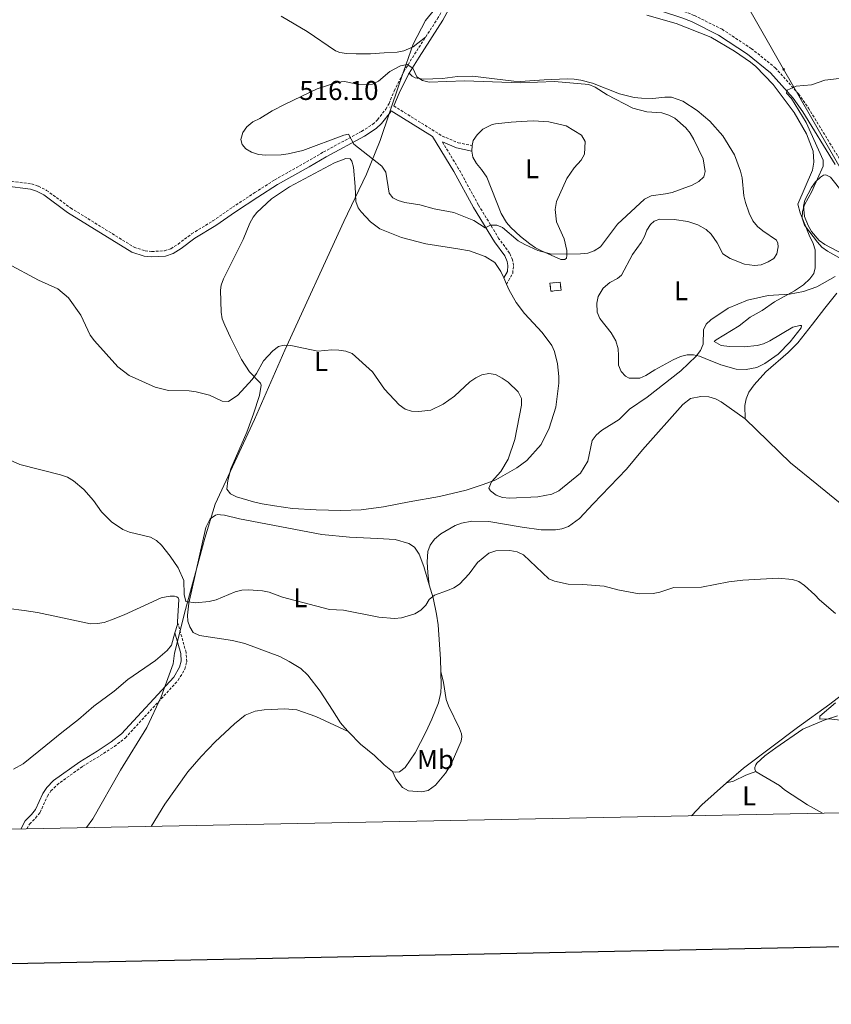
# Model space of a CAD drawing. Units: metres. Extents: x 634446 to 638958, y 4699262 to 4702318.
# Drawn here: x 637535 to 637834, y 4699650 to 4700013 of the extents above; entities that cross this region are included whole.
import ezdxf
from ezdxf.enums import TextEntityAlignment as Align

# ---------------------------------------------------------------- set-up
doc = ezdxf.new("R2010")
doc.units = ezdxf.units.M
doc.header["$MEASUREMENT"] = 0
doc.linetypes.add('TRAZOSX2', pattern=[1.5, 1, -0.5])
for name, color, linetype, lineweight in [('Carátula', 7, 'Continuous', 5), ('Level 1', 19, 'Continuous', 0), ('Level 18', 1, 'TRAZOSX2', 13), ('Level 21', 19, 'Continuous', 0), ('Level 32', 19, 'Continuous', 0), ('Level 36', 19, 'Continuous', 40), ('Level 37', 92, 'Continuous', 0), ('Level 41', 39, 'Continuous', 0), ('Level 5', 36, 'Continuous', 0), ('Level 53', 1, 'Continuous', 0), ('Level 61', 19, 'Continuous', 0), ('Level 63', 7, 'Continuous', 0), ('Level 7', 1, 'Continuous', 0)]:
    doc.layers.add(name, color=color, linetype=linetype, lineweight=lineweight)
doc.styles.add('Arial', font='ARIAL.TTF', dxfattribs={"height": 0.2})

# ---------------------------------------------------------------- blocks, each defined once
blk = doc.blocks.new('5PELE')
at = {"layer": 'Carátula', "linetype": 'Continuous', "lineweight": 5}
h = blk.add_hatch(color=9, dxfattribs=at)
edge = h.paths.add_edge_path()
edge.add_arc((0, 0), 2.85, 359.999, 719.999)
at = {"layer": 'Carátula', "color": 252, "linetype": 'Continuous', "lineweight": 5}
blk.add_circle((0, 0, 0), 2.85, dxfattribs=at)
blk = doc.blocks.new('5PATER')
at = {"layer": 'Carátula', "linetype": 'Continuous', "lineweight": 5}
h = blk.add_hatch(color=250, dxfattribs=at)
edge = h.paths.add_edge_path()
edge.add_ellipse((0, 0), major_axis=(-1.33, -1.34), ratio=0.999422, start_angle=0, end_angle=360)

msp = doc.modelspace()

# ---------------------------------------------------------------- linework, layer by layer
at = {"layer": 'Level 1', "color": 19, "linetype": 'Continuous', "lineweight": 0, "ltscale": 0.5}
msp.add_polyline3d([(637702.56, 4700034.92, 513.76), (637684.62, 4700012.94, 513.88), (637680.11, 4700004.25, 514.43), (637674.97, 4699989.51, 515.67), (637667.94, 4699968.71, 515.7), (637662.87, 4699956.29, 514.5), (637654.62, 4699938.91, 513.39), (637632.79, 4699891.48, 509.91), (637621.67, 4699865.84, 508.93), (637607.11, 4699834.73, 506.93), (637603.32, 4699822.21, 506.06), (637599.92, 4699809.44, 505.62), (637596.28, 4699795.9, 504.84), (637592.19, 4699779.79, 504.52), (637591.64, 4699775.8, 504.4), (637587.21, 4699763.65, 504.45), (637581.99, 4699752.37, 504.2), (637572.3, 4699736.63, 503.59), (637562.15, 4699718.69, 501.85), (637559.8, 4699715.48, 501.75)], dxfattribs=at)
at = {"layer": 'Level 18', "color": 1, "linetype": 'TRAZOSX2', "lineweight": 13}
msp.add_polyline3d([(637730.52, 4699916.11, 515.6), (637734.29, 4699916.5, 515.6), (637734.59, 4699913.54, 515.6), (637730.82, 4699913.15, 515.6), (637730.52, 4699916.11, 515.6)], dxfattribs=at)
at = {"layer": 'Level 21', "color": 19, "linetype": 'Continuous', "lineweight": 0}
for points in [[(637696.31, 4700022.84, 514.2), (637696.95, 4700024.03, 514.22), (637701.41, 4700032.55, 513.74), (637702.61, 4700033.96, 513.74), (637711.05, 4700033.43, 513.53), (637721.54, 4700030.48, 513.53), (637723.75, 4700028.8, 513.21), (637727.28, 4700026.92, 513.07), (637735.01, 4700023.96, 512.52), (637748.99, 4700020.66, 512.67), (637764.97, 4700017.76, 512.52), (637771.23, 4700016.45, 511.88), (637779.07, 4700013.94, 511.72), (637782.67, 4700012.52, 511.72), (637792.66, 4700007.54, 511.56), (637803.23, 4700000.58, 511.56), (637811.8, 4699993.71, 510.98), (637820.14, 4699984.32, 510.27), (637823.64, 4699979.31, 510.27), (637835.54, 4699959.85, 509.41)], [(637696.31, 4700022.84, 514.2), (637691.08, 4700013.01, 513.99), (637682.31, 4699999.45, 514.54), (637678.65, 4699993.55, 515.12)], [(637678.65, 4699993.55, 515.12), (637678.4, 4699993.14, 515.16), (637674.98, 4699986.21, 515.99), (637673.01, 4699981.43, 516.1)], [(637713.51, 4699918.05, 513.59), (637714.83, 4699920.44, 513.59), (637715.04, 4699922.59, 513.9), (637714.8, 4699924.16, 514.08), (637713.86, 4699926.21, 514.3), (637710.07, 4699931.41, 514.56), (637702.39, 4699944.04, 516), (637695.14, 4699957.33, 516.48), (637687.29, 4699970.2, 516.72), (637672.02, 4699979.69, 516.1), (637671.73, 4699979.19, 515.91), (637668.49, 4699975.03, 516.07), (637666.44, 4699973.15, 516.15), (637662.15, 4699970.36, 515.81), (637648.04, 4699962.74, 515.02), (637641.82, 4699959.07, 514.86), (637630.13, 4699952.51, 513.74), (637622.84, 4699947.84, 513.58), (637614.69, 4699942.46, 512.94), (637607.44, 4699937.39, 512.78), (637599.62, 4699932.68, 512.61), (637594.66, 4699928.88, 512.29), (637591.66, 4699927.03, 512.29), (637588.9, 4699926.1, 512.29), (637583.71, 4699925.79, 512.13), (637580.95, 4699926.11, 511.97), (637576.45, 4699927.56, 511.97), (637552.8, 4699942.2, 511.97), (637544, 4699948.63, 511.57), (637541.3, 4699950.01, 511.49), (637539.08, 4699950.75, 511.5), (637520.07, 4699953.24, 510.74)], [(637690.87, 4699968.17, 516.66), (637696.11, 4699965.96, 516.8), (637701.73, 4699964.81, 516.8)], [(637535.73, 4699715.01, 501.97), (637535.9, 4699715.72, 502.01), (637537.21, 4699717.98, 502.01), (637539.49, 4699720.35, 502.01), (637540.93, 4699722.16, 502.3), (637543.62, 4699728.06, 502.49), (637545.13, 4699730.26, 502.62), (637547.59, 4699732.8, 502.63), (637557.28, 4699739.78, 503.62), (637563.74, 4699743.72, 504.42), (637568.87, 4699747.06, 504.42), (637572.71, 4699750.08, 504.56), (637591.95, 4699771, 504.41), (637594.06, 4699774.66, 504.42), (637594.65, 4699776.85, 504.5), (637594.46, 4699779.7, 504.58), (637592.35, 4699787.24, 504.42)]]:
    msp.add_polyline3d(points, dxfattribs=at)
at = {"layer": 'Level 21', "color": 19, "linetype": 'TRAZOSX2', "lineweight": 0}
for points in [[(637698.14, 4700030.62, 513.9), (637695.18, 4700024.97, 514.22), (637689.35, 4700014.02, 513.99), (637684.68, 4700006.8, 514.28)], [(637774.03, 4700018.18, 511.99), (637779.91, 4700016.29, 511.72), (637783.69, 4700014.8, 511.72), (637793.91, 4700009.71, 511.56), (637804.7, 4700002.61, 511.56), (637813.53, 4699995.53, 510.98), (637822.1, 4699985.87, 510.27), (637825.73, 4699980.68, 510.27), (637837.61, 4699961.25, 509.41), (637848.08, 4699946.93, 508.99), (637853.55, 4699940.14, 508.85), (637859.78, 4699933.39, 508.35), (637865.64, 4699926.97, 508.51), (637873.58, 4699919.56, 508.51), (637878.84, 4699915.24, 508.25)], [(637520.27, 4699955.23, 510.74), (637539.53, 4699952.71, 511.5), (637542.07, 4699951.86, 511.49), (637545.05, 4699950.33, 511.57), (637553.92, 4699943.86, 511.97), (637577.29, 4699929.39, 511.97), (637581.38, 4699928.07, 511.97), (637583.76, 4699927.8, 512.13), (637588.51, 4699928.09, 512.29), (637590.8, 4699928.85, 512.29), (637593.53, 4699930.53, 512.29), (637598.5, 4699934.33, 512.61), (637606.35, 4699939.06, 512.78), (637613.57, 4699944.11, 512.94), (637621.75, 4699949.52, 513.58), (637629.11, 4699954.22, 513.74), (637640.82, 4699960.81, 514.86), (637647.06, 4699964.48, 515.02), (637661.13, 4699972.08, 515.81), (637665.21, 4699974.73, 516.15), (637667.02, 4699976.39, 516.07), (637670.06, 4699980.3, 515.91), (637671.23, 4699982.35, 515.83), (637673.15, 4699987.04, 515.99), (637676.65, 4699994.11, 515.16), (637680.62, 4700000.51, 514.54), (637684.68, 4700006.8, 514.28)], [(637673.01, 4699981.43, 516.1), (637690.81, 4699970.37, 516.8), (637696.71, 4699967.88, 516.8), (637701.79, 4699966.84, 516.8)], [(637714.53, 4699915.74, 513.59), (637716.78, 4699919.84, 513.59), (637717.05, 4699922.64, 513.9), (637716.73, 4699924.74, 514.08), (637715.59, 4699927.23, 514.3), (637711.73, 4699932.53, 514.56), (637704.12, 4699945.04, 516), (637696.87, 4699958.33, 516.48), (637690.87, 4699968.17, 516.66)], [(637537.82, 4699715.05, 502.01), (637538.82, 4699716.77, 502.01), (637541, 4699719.03, 502.01), (637542.65, 4699721.11, 502.3), (637545.37, 4699727.08, 502.49), (637546.68, 4699728.99, 502.62), (637548.9, 4699731.27, 502.63), (637558.39, 4699738.12, 503.62), (637564.81, 4699742.03, 504.42), (637570.04, 4699745.43, 504.42), (637574.07, 4699748.6, 504.56), (637593.57, 4699769.81, 504.41), (637595.93, 4699773.88, 504.42), (637596.67, 4699776.65, 504.5), (637596.45, 4699780.04, 504.58), (637593.29, 4699791.29, 504.42)]]:
    msp.add_polyline3d(points, dxfattribs=at)
at = {"layer": 'Level 32', "color": 6, "linetype": 'Continuous', "lineweight": 0, "ltscale": 0.5}
msp.add_polyline3d([(637556.09, 4700709.98, 509.68), (637580.74, 4700614.29, 508.5), (637613.35, 4700486.76, 507.1), (637645.07, 4700362.21, 515.87), (637675.28, 4700242.47, 525.88), (637721.05, 4700163, 519.86), (637774.21, 4700069.43, 516.99), (637816.59, 4699994.95, 510.84), (637864.82, 4699911.03, 508.42), (637908.79, 4699832.61, 507.25), (637957.04, 4699748, 503.6), (637971.05, 4699723.55, 503)], dxfattribs=at)
at = {"layer": 'Level 36', "color": 92, "linetype": 'Continuous', "lineweight": 0}
for points in [[(637631.49, 4700014.54, 512.07), (637641, 4700008.87, 512.43), (637651.47, 4700001.81, 513.43), (637653.07, 4700001.16, 513.55), (637655.55, 4700000.75, 513.54), (637659.09, 4700000.61, 513.8), (637664.43, 4700000.6, 514.03), (637669.44, 4700000.97, 514.52), (637674.19, 4700001.25, 514.52), (637676.64, 4700001.7, 514.76), (637680.08, 4700003.25, 514.77), (637684.68, 4700006.8, 514.28)], [(637766.25, 4700014.88, 513.23), (637777.02, 4700011.81, 512.94), (637789.72, 4700006.74, 512.27), (637798.5, 4700001.63, 512.11), (637804.4, 4699997.64, 511.79), (637806.3, 4699996.02, 511.71), (637812.69, 4699989.35, 511.47), (637820.5, 4699978.98, 510.99), (637825.01, 4699971.21, 510.99), (637827.47, 4699964.77, 510.99), (637827.75, 4699960.69, 510.99), (637827.23, 4699957.83, 510.99), (637821.83, 4699945.2, 510.99), (637822.69, 4699942.1, 510.84), (637825.99, 4699933.85, 510.5), (637827.51, 4699930.78, 510.5), (637828.2, 4699928.37, 510.5), (637828.17, 4699921.78, 510.66), (637827.71, 4699919.76, 510.82), (637826.31, 4699917.68, 510.82), (637823.96, 4699915.47, 510.99), (637820.61, 4699913.27, 510.99), (637813.28, 4699909.23, 510.92), (637808.66, 4699906.06, 510.99), (637804.32, 4699903.59, 510.67), (637800.28, 4699900.44, 510.35), (637791.7, 4699895.28, 510.18), (637791.05, 4699894.61, 510.18), (637793.56, 4699893.19, 509.8), (637796.6, 4699892.79, 509.3), (637802.04, 4699892.66, 509.22), (637806.8, 4699893.13, 509.22), (637809.22, 4699893.8, 509.22), (637811.49, 4699894.86, 509.22), (637820, 4699899.93, 509.06), (637822.56, 4699900.58, 508.9), (637823.14, 4699900.49, 508.74), (637823.09, 4699899.63, 508.74), (637819.06, 4699894.51, 508.74), (637814.58, 4699890.03, 508.58), (637809.65, 4699886.5, 509.02), (637806.69, 4699885.07, 509.18), (637802.75, 4699884.37, 509.22), (637799.13, 4699884.47, 509.22), (637793.52, 4699886, 509.65), (637787.72, 4699888.39, 510.02), (637785.55, 4699889.26, 510.5), (637783.42, 4699889.75, 510.66), (637781.03, 4699889.69, 511.31), (637778.61, 4699889.12, 511.29), (637775.89, 4699887.91, 511.54), (637769.14, 4699884.16, 512.08), (637765.89, 4699882.13, 512.11), (637763.61, 4699881.12, 512.24), (637759.75, 4699881.07, 512.59), (637758.36, 4699881.83, 512.43), (637756.77, 4699883.6, 512.59)], [(637814.52, 4699930.94, 511.31), (637813.95, 4699931.98, 511.31), (637808.88, 4699935.39, 511.14), (637807.01, 4699937.03, 511.3), (637805.31, 4699939.1, 511.3), (637803.9, 4699941.93, 511.44), (637802.5, 4699945.89, 511.31), (637801.93, 4699948.32, 511.39), (637801.37, 4699954.98, 511.47), (637800.67, 4699957.38, 511.47), (637798.46, 4699963.43, 511.63), (637794.19, 4699970.43, 511.79), (637789.43, 4699975.88, 511.88), (637784.75, 4699979.83, 512.11), (637779.52, 4699983.18, 512.11), (637775.34, 4699984.71, 512.11), (637772.85, 4699984.73, 512.26), (637768.37, 4699984.18, 512.75), (637764.19, 4699984.31, 512.91), (637761.52, 4699984.59, 513.39), (637756.19, 4699985.91, 513.78), (637746.13, 4699989.82, 514.67), (637741.85, 4699990.94, 514.67), (637739.38, 4699991.36, 514.91), (637736.9, 4699991.49, 515.15), (637728.32, 4699991.05, 515.47), (637719.62, 4699990.47, 515.48), (637717.15, 4699990.56, 515.48), (637701.96, 4699992.47, 514.84), (637696.49, 4699992.25, 514.84), (637690.97, 4699991.54, 515), (637683.76, 4699991.36, 515), (637680.83, 4699991.77, 515), (637679.69, 4699992.37, 514.84), (637678.65, 4699993.55, 515.12)], [(637701.79, 4699966.84, 516.72), (637702.27, 4699968.74, 516.88), (637703.63, 4699970.83, 516.88), (637705.83, 4699972.86, 516.88), (637709.2, 4699974.61, 516.88), (637710.42, 4699974.88, 516.88), (637716.23, 4699975.47, 516.67), (637719.9, 4699975.75, 517.04), (637724.29, 4699975.96, 517.2), (637730.07, 4699975.64, 517.2), (637736.5, 4699974.08, 517.2), (637742.13, 4699970.69, 517.55), (637743.5, 4699968.3, 517.2), (637743.2, 4699963.7, 517.2), (637742, 4699961.5, 517.2), (637739.45, 4699958.66, 516.88), (637736.78, 4699954.77, 516.56), (637732.87, 4699946.25, 516.24), (637732.47, 4699943.28, 516.24), (637732.92, 4699938.7, 516.24), (637735.73, 4699932.47, 515.76), (637736.74, 4699928.16, 515.6), (637736.73, 4699926.37, 515.6), (637736.55, 4699925.3, 515.28), (637735.99, 4699924.91, 515.28), (637734.46, 4699924.92, 515.44), (637727.44, 4699928.01, 515.92), (637725.24, 4699929.18, 515.79), (637723.12, 4699930.6, 515.6), (637719.63, 4699933.33, 516.08), (637716.11, 4699936.67, 515.76), (637714.49, 4699938.55, 515.98), (637712.49, 4699941.8, 516.19), (637707.21, 4699955.23, 516.4), (637705.33, 4699958, 516.72), (637703.45, 4699960.27, 516.56), (637702.15, 4699962.63, 516.72), (637701.73, 4699964.81, 516.72)], [(637701.73, 4699964.81, 516.72), (637701.79, 4699966.84, 516.72)], [(637713.51, 4699918.05, 513.23), (637712.44, 4699920.49, 513.3), (637710.15, 4699923.73, 513.22), (637706.69, 4699926, 513.05), (637700.86, 4699928.03, 512.95), (637696.53, 4699928.85, 512.79), (637684.81, 4699930.61, 513.43), (637675.82, 4699932.92, 513.43), (637667.82, 4699936.21, 513.7), (637664.39, 4699938.71, 513.68), (637660.91, 4699942.42, 513.57), (637659.83, 4699943.9, 513.6), (637658.93, 4699946.26, 513.7), (637658.78, 4699951.75, 513.92), (637658.17, 4699958.83, 514.56), (637657.56, 4699961.11, 514.72), (637656.85, 4699961.92, 514.88), (637655.3, 4699962.06, 514.88), (637651.15, 4699960.5, 514.84), (637634.53, 4699951.6, 513.92), (637627.96, 4699947.21, 513.43), (637622.57, 4699942.21, 513.11), (637621.16, 4699940.47, 513.11), (637619.97, 4699938.3, 512.75), (637617.46, 4699932.25, 512.31), (637610.29, 4699917.72, 511.51), (637609.4, 4699915.35, 511.41), (637609.15, 4699913.54, 511.35), (637609.36, 4699905.42, 511.18), (637609.79, 4699902.97, 510.95), (637610.67, 4699900.62, 510.7), (637612.77, 4699896.06, 510.72), (637616.88, 4699887.98, 510.08), (637619.78, 4699883.5, 509.64), (637623.83, 4699879.32, 509.26), (637624.11, 4699878.51, 509.26)], [(637843.48, 4699943.15, 509.33), (637833.92, 4699955.24, 509.81), (637832.19, 4699956.05, 510.13), (637831.32, 4699955.94, 510.3), (637830.13, 4699955.22, 510.3), (637828.37, 4699953.45, 510.45), (637826.86, 4699951.41, 510.58), (637824.36, 4699946.72, 510.46), (637823.96, 4699944.48, 510.3), (637824.35, 4699940.71, 510.3), (637825.58, 4699937.39, 509.97), (637826.82, 4699935.22, 509.98), (637829.74, 4699931.86, 509.82), (637831.73, 4699930.37, 509.67), (637840.68, 4699925.66, 509.17)], [(637756.77, 4699883.6, 512.59), (637755.78, 4699885.91, 512.59), (637755.79, 4699889.47, 512.91), (637755.65, 4699891.88, 512.75), (637754.75, 4699894.92, 512.91), (637753.04, 4699897.83, 512.91), (637748.83, 4699903.13, 513.23), (637747.85, 4699905.46, 513.1), (637747.8, 4699908.78, 513.07), (637748.25, 4699911.24, 513.07), (637750.11, 4699914.24, 513.23), (637752.56, 4699916.33, 513.07), (637755.43, 4699917.89, 513.23), (637756.9, 4699919.11, 513.23), (637760.97, 4699926.69, 513.39), (637764.11, 4699931.09, 513.39), (637765.31, 4699933.34, 513.39), (637766.14, 4699935.62, 513.71), (637767.52, 4699937.7, 513.71), (637768.87, 4699939.01, 513.71), (637771.05, 4699939.7, 513.71), (637776.21, 4699939.56, 513.9), (637781.34, 4699938.85, 513.71), (637784.97, 4699937.69, 513.55), (637788.09, 4699935.93, 513.39), (637789.91, 4699934.21, 513.27), (637792.09, 4699931.04, 513.07), (637794.22, 4699926.89, 512.75), (637796.9, 4699925.22, 512.75), (637802.21, 4699923.19, 511.95), (637805.86, 4699922.59, 511.95), (637808.34, 4699922.87, 511.8), (637810.87, 4699923.98, 511.79), (637812.96, 4699925.22, 511.47), (637814.11, 4699926.92, 511.47), (637814.62, 4699929.52, 511.47), (637814.52, 4699930.94, 511.31)], [(637713.51, 4699918.05, 513.23), (637714.53, 4699915.74, 513.17)], [(637624.11, 4699878.51, 509.26), (637623.5, 4699874.71, 509.26), (637621.32, 4699867.93, 509.1), (637618.79, 4699861.23, 508.45), (637612.99, 4699847.71, 507.69), (637611.81, 4699843.46, 507.65), (637611.47, 4699840.23, 507.65), (637612.81, 4699838.55, 507.65), (637615.01, 4699837.37, 507.56), (637621.25, 4699835.51, 507.47), (637624.53, 4699834.84, 507.66), (637629.02, 4699834.05, 507.97), (637635.63, 4699833.07, 507.81), (637644.42, 4699832.57, 507.65), (637653.45, 4699832.31, 507.81), (637660.95, 4699832.58, 507.81), (637669.17, 4699833.7, 507.92), (637678.58, 4699835.6, 508.26), (637689.79, 4699837.58, 509.09), (637699.64, 4699839.89, 510.06), (637705.9, 4699841.89, 510.29), (637710.54, 4699843.72, 510.71), (637718.34, 4699848.04, 511.3), (637721.93, 4699850.75, 511.59), (637727.26, 4699856.65, 511.83), (637730.17, 4699862.7, 512.01), (637732.63, 4699870.49, 512.17), (637733.75, 4699879.27, 512.37), (637733.77, 4699881.77, 512.47), (637733.23, 4699886.38, 512.63), (637732.22, 4699890.93, 512.63), (637731.14, 4699893.16, 512.71), (637727.61, 4699897.99, 512.91), (637721.13, 4699905, 512.95), (637718.09, 4699908.96, 512.95), (637715.49, 4699913.59, 513.11), (637714.53, 4699915.74, 513.17)], [(637836.21, 4699912.48, 508.37), (637831.72, 4699906.95, 508.53), (637827.2, 4699900.99, 508.07), (637821.81, 4699894.11, 508.05), (637818.25, 4699890.6, 508.18), (637810, 4699883.47, 508.21), (637805.76, 4699878.68, 508.38), (637803.84, 4699875.97, 508.05), (637802.8, 4699873.52, 507.73), (637802.28, 4699871.07, 507.86), (637802.45, 4699866.14, 507.48)], [(637686.04, 4699804.93, 505.48), (637685.55, 4699809.45, 506.28), (637685.27, 4699813.5, 506.28), (637685.55, 4699817.2, 506.28), (637686.4, 4699819.54, 506.44), (637687.97, 4699821.83, 506.44), (637690.26, 4699823.73, 506.44), (637695.59, 4699826.86, 506.28), (637697.93, 4699827.73, 506.39), (637701.71, 4699828.43, 506.44), (637708, 4699828.26, 506.61), (637720.32, 4699826.26, 506.44), (637727.25, 4699825.27, 506.77), (637732.53, 4699825.22, 506.77), (637734.94, 4699825.57, 506.77), (637737.28, 4699826.43, 506.97), (637741.38, 4699829.39, 507.25), (637746.46, 4699834.76, 507.82), (637758.75, 4699847.54, 507.89), (637764.6, 4699854.76, 508.21), (637779.47, 4699871.45, 508.37), (637782.32, 4699873.61, 508.37), (637786.13, 4699874.41, 508.21), (637789.08, 4699874.22, 508.21), (637791.45, 4699873.56, 508.05), (637793.55, 4699872.43, 508.05), (637802.43, 4699866.16, 507.48), (637802.45, 4699866.14, 507.48)], [(637802.45, 4699866.14, 507.48), (637819.17, 4699849.98, 506.61), (637828.82, 4699842.07, 506.24), (637836.81, 4699835.59, 506.12), (637853.81, 4699822.47, 506.26), (637866.7, 4699812.45, 506.6), (637870.93, 4699809.45, 507.08), (637878.38, 4699805.12, 507.39), (637879.96, 4699804.35, 507.41), (637883.04, 4699803.51, 507.41), (637887.67, 4699803.51, 507.25)], [(637686.04, 4699804.93, 505.48), (637684, 4699811.69, 505.56), (637682.3, 4699816.26, 506.23), (637680.64, 4699818.83, 506.36), (637678.55, 4699820.21, 506.36), (637673.44, 4699821.72, 506.36), (637667, 4699822.08, 506.53), (637656.69, 4699822.55, 506.61), (637646.51, 4699823.52, 506.97), (637616.19, 4699829.28, 506.53), (637610.6, 4699830.63, 506.53), (637609.15, 4699830.79, 506.53), (637608.14, 4699830.83, 506.53), (637607.33, 4699830.66, 506.53), (637605.38, 4699829.31, 506.53), (637603.69, 4699826.14, 506.2), (637597.48, 4699798.21, 505.24), (637596.95, 4699793.76, 504.76), (637597.05, 4699791.53, 504.76), (637597.79, 4699789.51, 504.76), (637599.11, 4699787.43, 504.6), (637601.4, 4699786.33, 504.69), (637613.59, 4699784.43, 504.76), (637618.13, 4699783.37, 504.81), (637631.04, 4699778.51, 504.92), (637634.46, 4699776.71, 504.92), (637638.71, 4699774.11, 504.51), (637641.35, 4699771.64, 504.34), (637645.84, 4699765.74, 504.3), (637650.37, 4699758.83, 503.47), (637653.38, 4699754.15, 503.31), (637654.92, 4699752.22, 502.93), (637656.19, 4699750.88, 502.71)], [(637686.04, 4699804.93, 505.48), (637687.47, 4699800.17, 505.43), (637688.76, 4699794.2, 505.34), (637689.27, 4699790.26, 505.24), (637690.23, 4699777.57, 504.92), (637690.35, 4699772.98, 504.77)], [(637531.08, 4699796.2, 502.16), (637536.8, 4699795.53, 502.32), (637541.73, 4699794.77, 502.01), (637549.24, 4699793.12, 502.83), (637561.24, 4699790.6, 503.15), (637563.83, 4699790.67, 502.83), (637566.28, 4699791.12, 503.11), (637569.01, 4699792.08, 503.48), (637573.61, 4699793.95, 504.08), (637587.31, 4699800.12, 504.12), (637589.06, 4699800.59, 504.44), (637590.64, 4699800.76, 504.44), (637591.32, 4699800.76, 504.76), (637592.19, 4699800.73, 504.92), (637593, 4699800.53, 505.08), (637593.54, 4699800.23, 505.08), (637593.74, 4699799.52, 504.92), (637593.29, 4699791.29, 504.63)], [(637887.67, 4699803.51, 507.25), (637879.02, 4699798.56, 506.93), (637877.02, 4699797.07, 506.98), (637869.06, 4699787.89, 506.87), (637861.61, 4699780.98, 506.63), (637855.65, 4699776.81, 506.6), (637846.47, 4699770.98, 506.29), (637833.62, 4699760.99, 505.37), (637821.75, 4699752.45, 505.48), (637801.81, 4699737.41, 504.89), (637795.58, 4699731.94, 504.54)], [(637593.29, 4699791.29, 504.63), (637593.25, 4699790.39, 504.6), (637592.35, 4699787.24, 504.6)], [(637592.35, 4699787.24, 504.6), (637591.06, 4699782.71, 504.6), (637589.51, 4699780.75, 504.48), (637585.24, 4699777.07, 504.28), (637575.03, 4699770.13, 503.8), (637569.92, 4699765.74, 503.64), (637562.44, 4699760.28, 503.15), (637556.82, 4699755.31, 503), (637550.73, 4699750.53, 502.51), (637544.8, 4699745.78, 502.52), (637536.48, 4699739, 502.03), (637532.84, 4699737.01, 501.71)], [(637672.49, 4699736.22, 502.83), (637673.74, 4699733.43, 502.35), (637676.14, 4699730.32, 502.35), (637678.35, 4699729.02, 502.35), (637683.19, 4699728.69, 502.51), (637685.69, 4699729.13, 503.15), (637688.36, 4699731.18, 503.15), (637692.03, 4699735.53, 503.62), (637694.1, 4699738.9, 503.79), (637697.74, 4699747.39, 504.76), (637698.03, 4699748.96, 504.6), (637697.91, 4699750.06, 504.76), (637697.21, 4699752.02, 504.92), (637693.07, 4699760.35, 504.92), (637692.32, 4699762.74, 504.92), (637691.23, 4699768.96, 504.6), (637690.35, 4699772.98, 504.77)], [(637672.49, 4699736.22, 502.83), (637672.73, 4699736.04, 502.83), (637673.71, 4699735.9, 502.83), (637675.12, 4699736.11, 502.99), (637677.13, 4699737.63, 503.21), (637680.82, 4699743.03, 503.44), (637684.75, 4699750.7, 503.8), (637686.99, 4699755.41, 503.8), (637689.41, 4699761.49, 504.52), (637690.28, 4699765.25, 504.6), (637690.48, 4699767.73, 504.6), (637690.35, 4699772.98, 504.77)], [(637656.19, 4699750.88, 502.71), (637644.24, 4699756.46, 502.71), (637637.26, 4699758.93, 502.71), (637632.8, 4699759.3, 502.66), (637625.26, 4699758.94, 502.39), (637621.95, 4699758.4, 502.39), (637618.18, 4699756.88, 502.39), (637614.3, 4699753.73, 502.55), (637607.17, 4699747.07, 502.31), (637601.99, 4699741.71, 502.07), (637597.12, 4699736, 502.07), (637588.62, 4699724.13, 501.71), (637583.55, 4699715.95, 501.24)], [(637806.4, 4699736.14, 505.32), (637806.01, 4699737.07, 505.46), (637806.03, 4699737.71, 505.46), (637806.32, 4699738.62, 505.46), (637806.75, 4699739.24, 505.46), (637809.7, 4699741.98, 505.14), (637813.77, 4699744.88, 505.1), (637823.62, 4699751.72, 505.37), (637831.58, 4699755.04, 505.46), (637836.48, 4699756.69, 505.94)], [(637656.19, 4699750.88, 502.71), (637656.45, 4699750.61, 502.67), (637660.69, 4699746.3, 502.83), (637665.85, 4699742.03, 502.83), (637669.39, 4699738.59, 502.83), (637672.49, 4699736.22, 502.83)], [(637806.4, 4699736.14, 505.32), (637802.67, 4699734.82, 505.16), (637798.19, 4699732.64, 504.53), (637795.58, 4699731.94, 504.54)], [(637830.88, 4699720.8, 505.19), (637825.43, 4699723.93, 505.27), (637816.97, 4699729.47, 505.14), (637815.02, 4699730.97, 505.62), (637806.43, 4699736.05, 505.3), (637806.4, 4699736.14, 505.32)], [(637795.58, 4699731.94, 504.54), (637786.5, 4699723.95, 504.04), (637782.67, 4699719.85, 503.51)]]:
    msp.add_polyline3d(points, dxfattribs=at)
at = {"layer": 'Level 5', "color": 36, "linetype": 'Continuous', "lineweight": 0}
for points in [[(637632.95, 4699982.08, 515), (637628.11, 4699979.7, 515), (637623.63, 4699976.84, 515), (637621.05, 4699975.6, 515), (637618.79, 4699973.71, 515), (637617.34, 4699971.68, 515), (637616.63, 4699969.14, 515), (637617.12, 4699967.19, 515), (637618.47, 4699965.68, 515), (637620.61, 4699964.39, 515), (637623.1, 4699963.51, 515), (637625.81, 4699963.26, 515), (637631.48, 4699963.41, 515), (637634.09, 4699963.83, 515), (637639.49, 4699965.05, 515), (637654.53, 4699970.72, 515), (637656.31, 4699970.99, 515), (637658.3, 4699967.33, 515), (637668.61, 4699959.25, 515), (637670.01, 4699956.99, 515), (637671.24, 4699949.33, 515), (637672.6, 4699947.61, 515), (637674.6, 4699946.59, 515), (637677, 4699945.89, 515), (637682.58, 4699944.98, 515), (637687.91, 4699943.56, 515), (637695.11, 4699942.21, 515), (637702.47, 4699939.2, 515), (637706.68, 4699936.51, 515), (637708.57, 4699937.48, 515), (637710.88, 4699937.56, 515), (637712.99, 4699936.7, 515), (637718.85, 4699931.71, 515), (637721.23, 4699930.39, 515), (637726.07, 4699928.22, 515), (637731.07, 4699926.83, 515), (637741.75, 4699926.89, 515), (637744.45, 4699927.24, 515), (637746.85, 4699928.07, 515), (637749.11, 4699929.53, 515), (637755.41, 4699937.89, 515), (637765.29, 4699947.12, 515), (637767.74, 4699948.36, 515), (637773.08, 4699949.01, 515), (637775.51, 4699949.61, 515), (637782.94, 4699952.31, 515), (637785.34, 4699953.57, 515), (637787.16, 4699955.28, 515), (637787.74, 4699957.24, 515), (637786.92, 4699961.97, 515), (637783.52, 4699969.04, 515), (637782.12, 4699971.47, 515), (637780.55, 4699973.41, 515), (637776.56, 4699976.99, 515), (637774.32, 4699978.09, 515), (637771.71, 4699978.9, 515), (637766.16, 4699979.32, 515), (637761.01, 4699980.64, 515), (637751.62, 4699985.55, 515), (637747.17, 4699988.31, 515), (637744.83, 4699989.34, 515), (637732.2, 4699990.47, 515), (637719.7, 4699989.95, 515), (637699.01, 4699990.7, 515), (637686.05, 4699990.23, 515), (637683.57, 4699990.8, 515), (637681.47, 4699992.16, 515), (637680.03, 4699995.4, 515), (637677.9, 4699996.72, 515), (637675.49, 4699996.24, 515), (637671.46, 4699994.2, 515), (637667.34, 4699990.62, 515), (637665.1, 4699989.51, 515), (637660.07, 4699989.38, 515), (637654.86, 4699990.42, 515), (637652.37, 4699990.27, 515), (637644.76, 4699987.71, 515), (637632.95, 4699982.08, 515)], [(637837.05, 4699991.51, 510), (637831.84, 4699990.97, 510), (637826.82, 4699989.29, 510), (637821.17, 4699988.75, 510), (637817.85, 4699987.25, 510), (637817.71, 4699986.15, 510), (637819.47, 4699984.23, 510), (637824.85, 4699975.37, 510), (637831.13, 4699961.49, 510), (637831.15, 4699959.24, 510), (637826.99, 4699949.86, 510), (637824.35, 4699944.98, 510), (637823.59, 4699942.59, 510), (637823.46, 4699940.14, 510), (637824.26, 4699937.55, 510), (637829.02, 4699931.25, 510), (637830.73, 4699929.39, 510), (637832.75, 4699927.92, 510), (637836.91, 4699925.61, 510)], [(637615.47, 4699874.89, 510), (637612.1, 4699872.53, 510), (637609.71, 4699872.7, 510), (637605.08, 4699874.92, 510), (637600.16, 4699876.08, 510), (637597.63, 4699876.51, 510), (637590.01, 4699876.54, 510), (637585.11, 4699877.82, 510), (637575.54, 4699882.08, 510), (637571.36, 4699885.25, 510), (637562.68, 4699894.89, 510), (637561.17, 4699896.97, 510), (637557.66, 4699904.38, 510), (637553.14, 4699910.72, 510), (637549.17, 4699914.1, 510), (637542.07, 4699917.24, 510), (637530.65, 4699923.4, 510)], [(637835.62, 4699918.58, 510), (637828.89, 4699914.84, 510), (637823.9, 4699913.07, 510), (637818.78, 4699912.04, 510), (637810.87, 4699911.65, 510), (637803.27, 4699909.86, 510), (637796.17, 4699906.9, 510), (637789.81, 4699902.67, 510), (637788.04, 4699901, 510), (637787.11, 4699898.9, 510), (637786.92, 4699893.63, 510), (637785.96, 4699891.32, 510), (637784.33, 4699889.28, 510), (637778.78, 4699883.84, 510), (637766.35, 4699874.17, 510), (637759.83, 4699869.75, 510), (637755.95, 4699865.95, 510), (637749.44, 4699861.79, 510), (637747.56, 4699860.14, 510), (637746.1, 4699858.16, 510), (637744.49, 4699850.55, 510), (637741.78, 4699846.11, 510), (637733.73, 4699839.66, 510), (637731.24, 4699838.43, 510), (637726.05, 4699837.38, 510), (637715.6, 4699836.92, 510), (637713, 4699837.21, 510), (637710.65, 4699838.07, 510), (637708.6, 4699839.66, 510), (637707.96, 4699840.58, 510), (637708.97, 4699842.95, 510), (637712.43, 4699846.71, 510), (637715.07, 4699851.25, 510), (637717.6, 4699858.52, 510), (637720.07, 4699871.17, 510), (637719.97, 4699873.67, 510), (637718.84, 4699876.06, 510), (637715.12, 4699879.69, 510), (637712.88, 4699881.09, 510), (637710.44, 4699882.43, 510), (637707.97, 4699882.82, 510), (637705.4, 4699882.36, 510), (637703.14, 4699881.3, 510), (637701.04, 4699879.74, 510), (637695.38, 4699874.46, 510), (637691.21, 4699871.49, 510), (637686.59, 4699869.31, 510), (637682.15, 4699868.88, 510), (637679.52, 4699868.96, 510), (637677.15, 4699869.75, 510), (637674.97, 4699871.27, 510), (637669.6, 4699877.1, 510), (637665.18, 4699883.5, 510), (637657.59, 4699890.18, 510), (637655.25, 4699891.07, 510), (637652.69, 4699891.47, 510), (637650.15, 4699891.57, 510), (637645.01, 4699891.06, 510), (637635.05, 4699893.2, 510), (637632.55, 4699893.29, 510), (637630.49, 4699892.76, 510), (637628.43, 4699891.16, 510), (637624.91, 4699887.53, 510), (637622.35, 4699882.79, 510), (637620.83, 4699880.62, 510), (637615.47, 4699874.89, 510)], [(637530.59, 4699851.39, 505), (637535.19, 4699849.32, 505), (637550.22, 4699845.55, 505), (637552.7, 4699844.66, 505), (637554.91, 4699843.33, 505), (637558.78, 4699840.11, 505), (637562.31, 4699836.03, 505), (637565.28, 4699831.88, 505), (637568.93, 4699828.15, 505), (637573.19, 4699825.41, 505), (637575.58, 4699824.38, 505), (637583.32, 4699822.58, 505), (637585.55, 4699821.33, 505), (637587.37, 4699819.62, 505), (637590.61, 4699815.59, 505), (637593.53, 4699811.27, 505), (637595.58, 4699806.59, 505), (637595.72, 4699801.39, 505), (637596.37, 4699798.88, 505), (637599.95, 4699798.33, 505), (637605, 4699798.79, 505), (637607.57, 4699799.38, 505), (637614.5, 4699802.43, 505), (637616.95, 4699803.04, 505), (637619.46, 4699803.17, 505), (637624.59, 4699802.8, 505), (637627.04, 4699802.32, 505), (637631.97, 4699800.4, 505), (637649.25, 4699795.89, 505), (637654.49, 4699795.58, 505), (637667.46, 4699793.04, 505), (637673.27, 4699792.61, 505), (637675.82, 4699792.79, 505), (637680.77, 4699794.28, 505), (637682.93, 4699795.61, 505), (637684.72, 4699797.47, 505), (637686.01, 4699799.61, 505)], [(637686.01, 4699799.61, 505), (637687.93, 4699801.21, 505), (637692.79, 4699802.85, 505), (637695.07, 4699803.85, 505), (637697.18, 4699805.26, 505), (637700.72, 4699808.99, 505), (637703.84, 4699813.25, 505), (637707.95, 4699816.62, 505), (637710.59, 4699817.51, 505), (637715.76, 4699817.61, 505), (637718.45, 4699817.14, 505), (637720.71, 4699816.07, 505), (637730.12, 4699807.22, 505), (637732.23, 4699806.36, 505), (637737.25, 4699805.2, 505), (637742.57, 4699805.13, 505), (637750.43, 4699804.47, 505), (637755.51, 4699803.13, 505), (637763.43, 4699801.63, 505), (637768.51, 4699801.78, 505), (637770.96, 4699802.25, 505), (637776.12, 4699803.93, 505), (637786.33, 4699804.09, 505), (637796.44, 4699806.09, 505), (637801.56, 4699806.69, 505), (637814.61, 4699807.44, 505), (637819.85, 4699806.89, 505), (637822.25, 4699806.18, 505), (637824.33, 4699804.76, 505), (637828.14, 4699801.32, 505), (637829.76, 4699799.41, 505), (637835.72, 4699794.46, 505)], [(637835.68, 4699761.5, 505), (637829.89, 4699756.52, 505), (637829.92, 4699755.47, 505), (637833.4, 4699755.57, 505), (637838.47, 4699755.03, 505)]]:
    msp.add_polyline3d(points, dxfattribs=at)
at = {"layer": 'Level 53', "color": 1, "linetype": 'Continuous', "lineweight": 0}
msp.add_polyline3d([(637730.52, 4699916.11, 515.6), (637734.29, 4699916.5, 515.6), (637734.59, 4699913.54, 515.6), (637730.82, 4699913.15, 515.6), (637730.52, 4699916.11, 515.6)], close=True, dxfattribs=at)
at = {"layer": 'Level 61', "color": 19, "linetype": 'Continuous', "lineweight": 0}
msp.add_polyline3d([(635367.34, 4699672.46, 452.44), (635322.48, 4701985.74, 489.54), (638748.62, 4702053, 598.92), (638794.61, 4699739.71, 512.86), (635367.34, 4699672.46, 452.44)], close=True, dxfattribs=at)
at = {"layer": 'Level 63', "linetype": 'Continuous', "lineweight": 30}
msp.add_lwpolyline([(635255.29, 4702034.33), (635304.71, 4699619.84), (638858.99, 4699692.58), (638809.63, 4702104.07), (635255.29, 4702034.33)], dxfattribs=at)

# ---------------------------------------------------------------- block references
at = {"layer": 'Level 32', "color": 252, "linetype": 'Continuous', "lineweight": 0, "xscale": 0.09999983015004542, "yscale": 0.09999983015004542}
msp.add_blockref('5PELE', (637816.59, 4699994.95, 510.84), dxfattribs=at)
at = {"layer": 'Level 7', "color": 19, "linetype": 'Continuous', "lineweight": 0, "xscale": 0.09999983015004542, "yscale": 0.09999983015004542}
msp.add_blockref('5PATER', (637671.56, 4699981.04, 516.1), dxfattribs=at)

# ---------------------------------------------------------------- texts
at = {"layer": 'Level 37', "color": 92, "linetype": 'Continuous', "lineweight": 0, "style": 'Arial'}
for s, p in [('L', (637723.96, 4699958.33, 516.58)), ('L', (637778.81, 4699913.37, 511.5)), ('L', (637646.14, 4699887.22, 509.87)), ('L', (637638.53, 4699800.22, 505.09)), ('Mb', (637688.32, 4699740.59, 503.58)), ('L', (637803.92, 4699727.17, 501.35))]:
    msp.add_text(s, height=7, dxfattribs=at).set_placement(p, align=Align.MIDDLE_CENTER)
at = {"layer": 'Level 41', "color": 19, "linetype": 'Continuous', "lineweight": 0, "style": 'Arial'}
msp.add_text('516.10', height=7, dxfattribs=at).set_placement((637638.18, 4699981.47, 516.1), align=Align.BOTTOM_LEFT)

doc.saveas('drawing.dxf')
